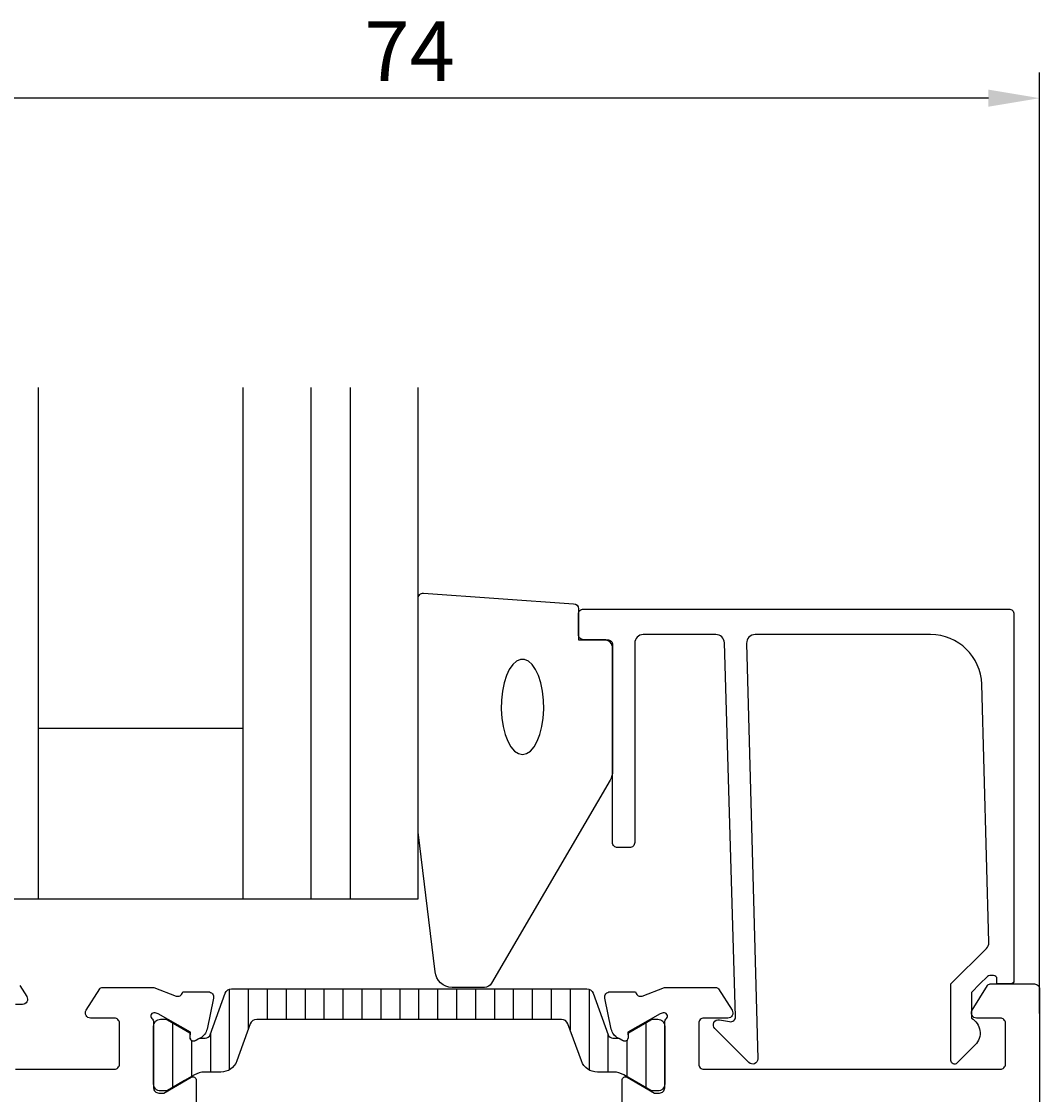
# Model space of a CAD drawing. Extents: x -11 to 94, y -35 to 177.
# Drawn here: x 28 to 88, y 114 to 177 of the extents above; entities that cross this region are included whole.
import ezdxf

# ---------------------------------------------------------------- set-up
doc = ezdxf.new("R2010")
doc.units = 0
doc.header["$LTSCALE"] = 2.5
doc.layers.get('0').update_dxf_attribs({"linetype": 'CONTINUOUS'})
doc.layers.get('DEFPOINTS').update_dxf_attribs({"linetype": 'CONTINUOUS'})
for name, color, linetype in [('SAPA_FOGBAND', 2, 'CONTINUOUS'), ('SAPA_FYLLNING', 4, 'CONTINUOUS'), ('SAPA_GLAS', 4, 'CONTINUOUS'), ('SAPA_ISOLATOR', 4, 'CONTINUOUS'), ('SAPA_MATT', 1, 'CONTINUOUS'), ('SAPA_PROFIL', 7, 'CONTINUOUS')]:
    doc.layers.add(name, color=color, linetype=linetype)
doc.styles.add('ISO', font='isocp3.shx')
doc.dimstyles.get("Standard").update_dxf_attribs({"dimtxt": 0.18, "dimasz": 0.18, "dimexe": 0.18, "dimexo": 0.0625, "dimgap": 0.09, "dimtad": 0, "dimtih": 1, "dimtoh": 1, "dimzin": 0, "dimcen": 0.09, "dimazin": 3, "dimtfac": 1, "dimtofl": 0, "dimtmove": 0, "dimatfit": 3})

# ---------------------------------------------------------------- blocks, each defined once
blk = doc.blocks.new('*X79')
at = {"color": 0}
for p, q in [((40.445, 119.726), (40.445, 114.988)), ((41.556, 119.75), (41.556, 117.353)), ((42.667, 119.75), (42.667, 117.95)), ((43.779, 119.75), (43.779, 117.95)), ((44.89, 119.75), (44.89, 117.95)), ((46.001, 119.75), (46.001, 117.95)), ((47.112, 119.75), (47.112, 117.95)), ((48.224, 119.75), (48.224, 117.95)), ((49.335, 119.75), (49.335, 117.95)), ((50.446, 119.75), (50.446, 117.95)), ((51.557, 119.75), (51.557, 117.95)), ((52.669, 119.75), (52.669, 117.95)), ((53.78, 119.75), (53.78, 117.95)), ((54.891, 119.75), (54.891, 117.95)), ((56.002, 119.75), (56.002, 117.95)), ((57.114, 119.75), (57.114, 117.95)), ((58.225, 119.75), (58.225, 117.95)), ((59.336, 119.75), (59.336, 117.95)), ((60.447, 119.75), (60.447, 117.343)), ((61.559, 119.725), (61.559, 114.986)), ((37.111, 117.755), (37.111, 113.953)), ((64.892, 117.759), (64.892, 113.951)), ((38.222, 116.722), (38.222, 114.595)), ((39.334, 117.095), (39.334, 114.855)), ((62.67, 117.084), (62.67, 114.855)), ((63.781, 116.725), (63.781, 114.592))]:
    blk.add_line(p, q, dxfattribs=at)
blk = doc.blocks.new('*U86')
at = {"layer": 'SAPA_MATT', "color": 2, "style": 'ISO'}
blk.add_text('74', height=3.5, dxfattribs=at).set_placement((48.375, 173))
blk = doc.blocks.new('*D69')
at = {"layer": 'DEFPOINTS', "color": 0}
for p in [(14, 172), (14, 138.5), (88, 116.8)]:
    blk.add_point(p, dxfattribs=at)
at = {"layer": 'SAPA_MATT'}
for p, q in [((14, 140), (14, 173.5)), ((88, 118.3), (88, 173.5)), ((85, 172), (17, 172))]:
    blk.add_line(p, q, dxfattribs=at)
for points in [[(17, 172.5), (17, 171.5), (14, 172)], [(85, 172.5), (85, 171.5), (88, 172)]]:
    blk.add_solid(points, dxfattribs=at)
blk.add_blockref('*U86', (0, 0))

msp = doc.modelspace()

# ---------------------------------------------------------------- linework, layer by layer
at = {"layer": 'SAPA_FOGBAND'}
msp.add_lwpolyline([(60.938, 140.227), (62.638, 140.227, -0.414214), (62.938, 139.927), (62.938, 132.508, -0.137934), (62.792, 131.987), (55.84, 120.066, -0.261347), (55.414, 119.827), (53.529, 119.827, -0.391519), (52.532, 120.749), (51.533, 128.935, -0.019528), (51.531, 128.974), (51.531, 142.654, -0.427966), (51.845, 142.954), (60.652, 142.34, -0.400593), (60.938, 142.041)], format="xyb", close=True, dxfattribs=at)
at = {"layer": 'SAPA_FOGBAND', "flags": 128}
msp.add_lwpolyline([(57.653, 133.495), (57.889, 133.546), (58.117, 133.695), (58.329, 133.939), (58.515, 134.267), (58.671, 134.669), (58.79, 135.129), (58.867, 135.631), (58.901, 136.157), (58.89, 136.688), (58.834, 137.204), (58.735, 137.688), (58.597, 138.121), (58.425, 138.487), (58.226, 138.775), (58.005, 138.972), (57.772, 139.073), (57.534, 139.073), (57.301, 138.972), (57.08, 138.775), (56.88, 138.487), (56.708, 138.121), (56.57, 137.688), (56.471, 137.204), (56.415, 136.688), (56.404, 136.157), (56.438, 135.631), (56.516, 135.129), (56.635, 134.669), (56.79, 134.267), (56.977, 133.939), (57.188, 133.695), (57.416, 133.546)], close=True, dxfattribs=at)
at = {"layer": 'SAPA_FYLLNING'}
msp.add_line((50.023, 125.027), (51.531, 125.027), dxfattribs=at)
at = {"layer": 'SAPA_GLAS'}
for p, q in [((29.231, 155.027), (29.231, 125.027)), ((41.231, 155.027), (41.231, 125.027)), ((45.231, 155.027), (45.231, 125.027)), ((47.531, 155.027), (47.531, 125.027)), ((51.531, 125.027), (51.531, 155.027)), ((29.231, 135.027), (41.231, 135.027)), ((29.231, 135.027), (29.231, 135.027)), ((22.938, 125.027), (51.531, 125.027)), ((46.529, 125.027), (50.023, 125.027))]:
    msp.add_line(p, q, dxfattribs=at)
at = {"layer": 'SAPA_PROFIL'}
msp.add_lwpolyline([(85.3, 120.527), (85.083, 120.527, 0.198867), (84.941, 120.468), (84.5, 120.027), (84.003, 119.53), (84.003, 118.027, -0.495607), (84.217, 116.449), (83.155, 115.387, -0.668179), (82.803, 115.533), (82.803, 120.027), (84.88, 122.104, 0.206123), (85.026, 122.471), (84.607, 137.61, 0.406121), (81.608, 140.527), (71.303, 140.527, 0.422106), (70.803, 140.013), (71.459, 115.627, -0.668179), (70.946, 115.415), (68.946, 117.415, -0.73323), (69.211, 117.922), (69.806, 117.817, 0.466308), (70.159, 118.113), (69.502, 140.042, 0.405478), (69.003, 140.527), (64.738, 140.527, 0.414214), (64.238, 140.027), (64.238, 128.327, -0.414214), (63.938, 128.027), (63.238, 128.027, -0.414214), (62.938, 128.327), (62.938, 139.727, 0.414214), (62.438, 140.227), (61.238, 140.227, -0.414214), (60.938, 140.527), (60.938, 141.727, -0.414214), (61.238, 142.027), (86.2, 142.027, -0.414214), (86.5, 141.727), (86.5, 120.231, -0.42092), (86.3, 120.027), (85.5, 120.027), (85.5, 120.327, 0.414214)], format="xyb", close=True, dxfattribs=at)
for points in [[(28.154, 119.932), (28.555, 119.285, -0.587703), (28.3, 118.827), (27.9, 118.827, 0.414214)], [(27.9, 115.027), (33.7, 115.027, 0.414214), (34, 115.327), (34, 117.727, 0.414214), (33.7, 118.027), (32.3, 118.027, -0.592006), (32.047, 118.488), (32.841, 119.734, -0.256277), (33.01, 119.827), (36.006, 119.827), (37.323, 119.318, 0.414214), (37.697, 119.518), (37.712, 119.566), (39.215, 119.566, -0.476976), (39.517, 119.194), (39.136, 117.381, -0.221695), (38.73, 116.84), (38.445, 116.688, -0.57735), (38.151, 116.871), (38.162, 117.192), (36.276, 118.277), (36.085, 118.335, 0.762586), (35.9, 118.005, -0.213422), (36, 117.781), (36, 113.928, 0.414214), (36.3, 113.628), (36.6, 113.628), (38.2, 114.552, -0.57735), (38.5, 114.379), (38.5, 112.993, -0.267949)], [(63.5, 112.993), (63.5, 114.379, -0.57735), (63.8, 114.552), (65.4, 113.628), (65.7, 113.628, 0.414214), (66, 113.928), (66, 117.781, -0.213422), (66.1, 118.005, 0.762586), (65.915, 118.335), (65.724, 118.277), (63.838, 117.192), (63.849, 116.871, -0.57735), (63.555, 116.688), (63.27, 116.84, -0.221695), (62.864, 117.381), (62.483, 119.194, -0.476976), (62.785, 119.566), (64.288, 119.566), (64.303, 119.518, 0.414214), (64.677, 119.318), (65.994, 119.827), (68.99, 119.827, -0.256277), (69.159, 119.734), (69.953, 118.488, -0.592006), (69.7, 118.027), (68.3, 118.027, 0.414214), (68, 117.727), (68, 115.327, 0.414214), (68.3, 115.027), (85.7, 115.027, 0.414214), (86, 115.327), (86, 117.727, 0.414214), (85.7, 118.027), (84.3, 118.027, -0.587703), (84.045, 118.485), (84.941, 119.932, -0.259681), (85.111, 120.027), (87.7, 120.027, -0.414214), (88, 119.727), (88, 75.327, -0.414214)]]:
    msp.add_lwpolyline(points, format="xyb", dxfattribs=at)
at = {"layer": 'SAPA_PROFIL', "color": 4}
msp.add_lwpolyline([(39.038, 116.856, 0.313702), (39.319, 117.053), (40.204, 119.486, -0.315299), (40.58, 119.75), (51, 119.75), (61.42, 119.75, -0.315299), (61.796, 119.486), (62.681, 117.053, 0.313898), (62.962, 116.856, 0.015792), (63.314, 116.852), (63.554, 116.714, 0.57735), (63.869, 116.896), (63.869, 117.163), (64.2, 117.359), (65.183, 117.927, -0.131652), (65.288, 117.955), (65.6, 117.955, -0.414214), (66, 117.555), (66, 114.155, -0.414214), (65.6, 113.755), (65.288, 113.755, -0.131652), (65.183, 113.783), (64.2, 114.351), (63.605, 114.694, 0.131652), (63.005, 114.855), (62.053, 114.855, -0.315299), (61.114, 115.513), (60.323, 117.686, 0.315299), (59.947, 117.95), (51, 117.95), (42.053, 117.95, 0.315299), (41.677, 117.686), (40.886, 115.513, -0.315299), (39.947, 114.855), (38.995, 114.855, 0.131652), (38.395, 114.694), (37.807, 114.355), (36.817, 113.783, -0.131652), (36.712, 113.755), (36.4, 113.755, -0.414214), (36, 114.155), (36, 117.555, -0.414214), (36.4, 117.955), (36.712, 117.955, -0.131652), (36.817, 117.927), (38.131, 117.163), (38.131, 116.896, 0.57735), (38.446, 116.714), (38.686, 116.852, 0.015792)], format="xyb", close=True, dxfattribs=at)

# ---------------------------------------------------------------- block references
at = {"layer": 'SAPA_ISOLATOR', "linetype": 'CONTINUOUS'}
msp.add_blockref('*X79', (0, 0), dxfattribs=at)

# ---------------------------------------------------------------- dimensions: what is measured, and where the dimension line sits
at = {"layer": 'SAPA_MATT'}
dim = msp.add_linear_dim(base=(14, 172), p1=(88, 116.8), p2=(14, 138.5), dimstyle='Standard', override={"dimscale": 1}, dxfattribs=at)
dim.commit()
dim.dimension.update_dxf_attribs({"geometry": '*D69', "text_midpoint": (51, 174.75)})

doc.saveas('drawing.dxf')
